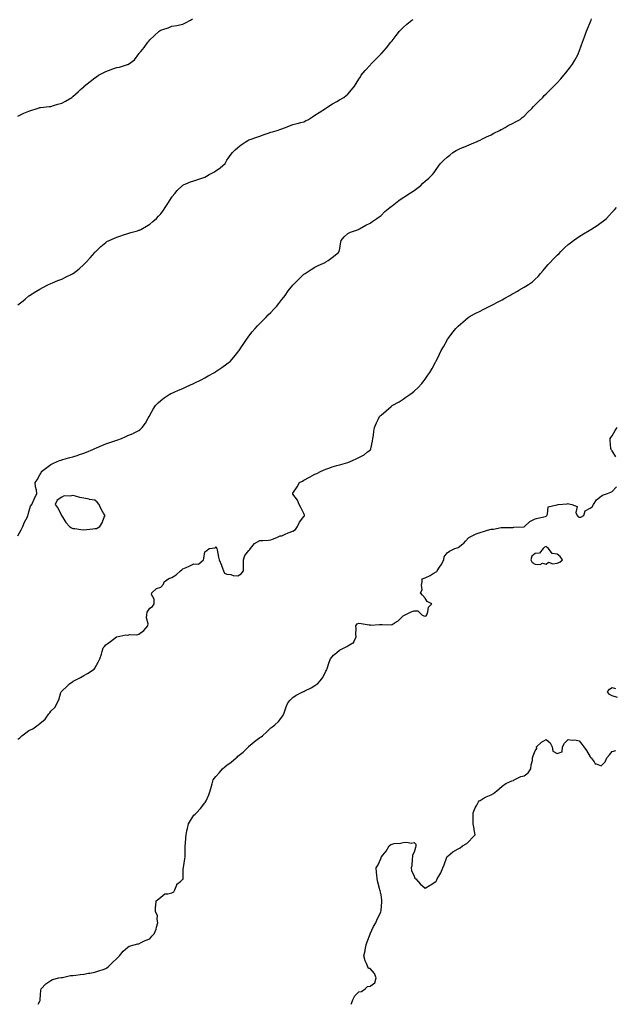
# Model space of a CAD drawing. Units: inches. Extents: x 1021283 to 1023923, y 7353338 to 7355978.
# Drawn here: x 1022180 to 1022721, y 7353338 to 7354232 of the extents above; entities that cross this region are included whole.
import ezdxf

# ---------------------------------------------------------------- set-up
doc = ezdxf.new("R2010")
doc.units = ezdxf.units.IN
doc.header["$MEASUREMENT"] = 0
doc.layers.add('Contour_10217353', color=7, linetype='Continuous', true_color=0x044829)

msp = doc.modelspace()

# ---------------------------------------------------------------- linework, layer by layer
at = {"layer": 'Contour_10217353'}
for points in [[(1022178.05, 7353763.59, 3245), (1022180.98, 7353769, 3245), (1022182.6, 7353771.92, 3245), (1022184.07, 7353775.9, 3245), (1022186.49, 7353780.36, 3245), (1022187.23, 7353781.92, 3245), (1022187.35, 7353782.63, 3245), (1022188.05, 7353785.48, 3245), (1022189.59, 7353790.38, 3245), (1022190.73, 7353791.92, 3245), (1022192.87, 7353796.75, 3245), (1022192.99, 7353796.99, 3245), (1022195.3, 7353801.92, 3245), (1022194.96, 7353805.01, 3245), (1022194.22, 7353808.09, 3245), (1022193.95, 7353811.92, 3245), (1022195.59, 7353814.39, 3245), (1022198.05, 7353818.99, 3245), (1022199.2, 7353820.77, 3245), (1022199.59, 7353821.92, 3245), (1022204.38, 7353825.59, 3245), (1022208.05, 7353828.24, 3245), (1022210.53, 7353829.44, 3245), (1022216, 7353831.92, 3245), (1022217.54, 7353832.43, 3245), (1022218.05, 7353832.58, 3245), (1022218.99, 7353832.85, 3245), (1022225.35, 7353834.62, 3245), (1022228.05, 7353835.43, 3245), (1022232.99, 7353836.97, 3245), (1022233.17, 7353837.04, 3245), (1022238.05, 7353838.68, 3245), (1022240.41, 7353839.55, 3245), (1022246.1, 7353841.92, 3245), (1022247.42, 7353842.54, 3245), (1022248.05, 7353842.82, 3245), (1022249.63, 7353843.51, 3245), (1022254.38, 7353845.58, 3245), (1022258.05, 7353847.21, 3245), (1022261.57, 7353848.39, 3245), (1022266.08, 7353849.94, 3245), (1022268.05, 7353850.61, 3245), (1022269.07, 7353850.9, 3245), (1022272.27, 7353851.92, 3245), (1022276.23, 7353853.73, 3245), (1022278.05, 7353854.67, 3245), (1022282.82, 7353856.69, 3245), (1022283.17, 7353856.81, 3245), (1022288.05, 7353859.39, 3245), (1022289.51, 7353860.46, 3245), (1022291.14, 7353861.92, 3245), (1022293.97, 7353866.01, 3245), (1022296.62, 7353870.49, 3245), (1022297.5, 7353871.92, 3245), (1022297.68, 7353872.3, 3245), (1022298.05, 7353873.13, 3245), (1022301.19, 7353878.77, 3245), (1022303.21, 7353881.92, 3245), (1022305.65, 7353884.33, 3245), (1022308.05, 7353886.58, 3245), (1022311.14, 7353888.83, 3245), (1022315.69, 7353891.92, 3245), (1022317.23, 7353892.74, 3245), (1022318.05, 7353893.12, 3245), (1022320.12, 7353893.99, 3245), (1022324.18, 7353895.79, 3245), (1022328.05, 7353897.28, 3245), (1022331.1, 7353898.88, 3245), (1022337.74, 7353901.92, 3245), (1022337.95, 7353902.02, 3245), (1022338.05, 7353902.06, 3245), (1022338.34, 7353902.21, 3245), (1022344.57, 7353905.39, 3245), (1022348.05, 7353907.07, 3245), (1022351.14, 7353908.84, 3245), (1022356.76, 7353911.92, 3245), (1022357.54, 7353912.44, 3245), (1022358.05, 7353912.76, 3245), (1022360.75, 7353914.61, 3245), (1022363.48, 7353916.5, 3245), (1022368.05, 7353919.68, 3245), (1022369.32, 7353920.65, 3245), (1022370.9, 7353921.92, 3245), (1022374.22, 7353925.75, 3245), (1022378.05, 7353930.41, 3245), (1022378.67, 7353931.3, 3245), (1022379.1, 7353931.92, 3245), (1022381.33, 7353935.21, 3245), (1022382.72, 7353937.25, 3245), (1022385.92, 7353941.92, 3245), (1022386.78, 7353943.19, 3245), (1022388.05, 7353944.81, 3245), (1022391.1, 7353948.88, 3245), (1022393.6, 7353951.92, 3245), (1022395.69, 7353954.28, 3245), (1022398.05, 7353956.44, 3245), (1022400.71, 7353959.27, 3245), (1022403.5, 7353961.92, 3245), (1022405.67, 7353964.31, 3245), (1022408.05, 7353966.55, 3245), (1022410.61, 7353969.36, 3245), (1022413.03, 7353971.92, 3245), (1022415.22, 7353974.75, 3245), (1022418.05, 7353978.21, 3245), (1022419.63, 7353980.35, 3245), (1022420.9, 7353981.92, 3245), (1022423.83, 7353986.14, 3245), (1022428.05, 7353991.37, 3245), (1022428.3, 7353991.67, 3245), (1022428.54, 7353991.92, 3245), (1022433.25, 7353996.72, 3245), (1022438.05, 7354001.15, 3245), (1022438.48, 7354001.49, 3245), (1022439.09, 7354001.92, 3245), (1022444.48, 7354005.5, 3245), (1022448.05, 7354007.59, 3245), (1022450.92, 7354009.04, 3245), (1022457.19, 7354011.92, 3245), (1022457.74, 7354012.24, 3245), (1022458.05, 7354012.44, 3245), (1022459.91, 7354013.77, 3245), (1022463.56, 7354016.4, 3245), (1022468.05, 7354019.63, 3245), (1022469.16, 7354020.81, 3245), (1022470.18, 7354021.92, 3245), (1022470.61, 7354024.48, 3245), (1022471.27, 7354028.7, 3245), (1022471.74, 7354031.92, 3245), (1022474.63, 7354035.34, 3245), (1022478.05, 7354038.29, 3245), (1022480.41, 7354039.56, 3245), (1022487.54, 7354041.92, 3245), (1022487.89, 7354042.07, 3245), (1022488.05, 7354042.12, 3245), (1022488.5, 7354042.37, 3245), (1022494.2, 7354045.76, 3245), (1022498.05, 7354047.58, 3245), (1022500.59, 7354049.38, 3245), (1022504.34, 7354051.92, 3245), (1022506.49, 7354053.49, 3245), (1022508.05, 7354054.65, 3245), (1022511.66, 7354058.3, 3245), (1022515.98, 7354061.92, 3245), (1022517.15, 7354062.83, 3245), (1022518.05, 7354063.36, 3245), (1022522.85, 7354067.11, 3245), (1022524.18, 7354068.06, 3245), (1022528.05, 7354070.83, 3245), (1022528.67, 7354071.29, 3245), (1022529.65, 7354071.92, 3245), (1022534.77, 7354075.21, 3245), (1022538.05, 7354077.23, 3245), (1022540.73, 7354079.25, 3245), (1022544.09, 7354081.92, 3245), (1022546.12, 7354083.86, 3245), (1022548.05, 7354085.69, 3245), (1022551.35, 7354088.62, 3245), (1022554.71, 7354091.92, 3245), (1022556.23, 7354093.74, 3245), (1022558.05, 7354096.31, 3245), (1022560.43, 7354099.53, 3245), (1022562.19, 7354101.92, 3245), (1022565.2, 7354104.78, 3245), (1022568.05, 7354107.51, 3245), (1022570.47, 7354109.49, 3245), (1022573.38, 7354111.92, 3245), (1022576.31, 7354113.65, 3245), (1022578.05, 7354114.67, 3245), (1022582.74, 7354116.61, 3245), (1022583.19, 7354116.79, 3245), (1022588.05, 7354118.86, 3245), (1022590.18, 7354119.79, 3245), (1022595.51, 7354121.92, 3245), (1022597.23, 7354122.73, 3245), (1022598.05, 7354123.08, 3245), (1022600.3, 7354124.17, 3245), (1022603.97, 7354126.01, 3245), (1022608.05, 7354127.85, 3245), (1022610.65, 7354129.32, 3245), (1022615.71, 7354131.92, 3245), (1022617.21, 7354132.76, 3245), (1022618.05, 7354133.14, 3245), (1022620.76, 7354134.63, 3245), (1022623.67, 7354136.3, 3245), (1022628.05, 7354138.48, 3245), (1022630.28, 7354139.69, 3245), (1022634.5, 7354141.92, 3245), (1022636.39, 7354143.57, 3245), (1022638.05, 7354144.92, 3245), (1022641.51, 7354148.46, 3245), (1022645.06, 7354151.92, 3245), (1022646.49, 7354153.48, 3245), (1022648.05, 7354155.07, 3245), (1022651.47, 7354158.49, 3245), (1022654.96, 7354161.92, 3245), (1022656.43, 7354163.53, 3245), (1022658.05, 7354165.13, 3245), (1022661.45, 7354168.52, 3245), (1022664.98, 7354171.92, 3245), (1022666.45, 7354173.52, 3245), (1022668.05, 7354175.22, 3245), (1022671.27, 7354178.7, 3245), (1022674.24, 7354181.92, 3245), (1022675.92, 7354184.05, 3245), (1022678.05, 7354186.79, 3245), (1022680.3, 7354189.67, 3245), (1022682, 7354191.92, 3245), (1022684.2, 7354195.77, 3245), (1022686.72, 7354200.59, 3245), (1022687.42, 7354201.92, 3245), (1022687.6, 7354202.36, 3245), (1022688.05, 7354203.6, 3245), (1022690.32, 7354209.65, 3245), (1022691.1, 7354211.92, 3245), (1022692.87, 7354216.74, 3245), (1022692.97, 7354217, 3245), (1022694.65, 7354221.92, 3245), (1022695.75, 7354224.22, 3245), (1022698.05, 7354229.92, 3245), (1022698.64, 7354231.33, 3245), (1022698.83, 7354231.92, 3245), (1022699.38, 7354233.26, 3245)], [(1022178.05, 7354144.94, 3247), (1022182.85, 7354147.11, 3247), (1022183.58, 7354147.44, 3247), (1022188.05, 7354149.48, 3247), (1022189.87, 7354150.1, 3247), (1022195.8, 7354151.92, 3247), (1022197.52, 7354152.44, 3247), (1022198.05, 7354152.6, 3247), (1022198.79, 7354152.67, 3247), (1022206.45, 7354153.52, 3247), (1022208.05, 7354153.69, 3247), (1022210.57, 7354154.44, 3247), (1022214.36, 7354155.61, 3247), (1022218.05, 7354156.68, 3247), (1022221.41, 7354158.56, 3247), (1022227.25, 7354161.92, 3247), (1022227.68, 7354162.28, 3247), (1022228.05, 7354162.57, 3247), (1022232.91, 7354167.06, 3247), (1022235.04, 7354168.92, 3247), (1022238.05, 7354171.53, 3247), (1022238.26, 7354171.71, 3247), (1022238.48, 7354171.92, 3247), (1022243.71, 7354176.26, 3247), (1022248.05, 7354179.64, 3247), (1022249.42, 7354180.55, 3247), (1022251.43, 7354181.92, 3247), (1022255.65, 7354184.32, 3247), (1022258.05, 7354185.54, 3247), (1022262.82, 7354187.16, 3247), (1022263.56, 7354187.42, 3247), (1022268.05, 7354188.97, 3247), (1022270.51, 7354189.46, 3247), (1022277.8, 7354191.67, 3247), (1022278.05, 7354191.72, 3247), (1022278.21, 7354191.76, 3247), (1022278.58, 7354191.92, 3247), (1022283.97, 7354196, 3247), (1022288.05, 7354201.49, 3247), (1022288.23, 7354201.74, 3247), (1022288.36, 7354201.92, 3247), (1022289.71, 7354203.59, 3247), (1022292.74, 7354207.24, 3247), (1022296.29, 7354211.92, 3247), (1022297.09, 7354212.87, 3247), (1022298.05, 7354214.09, 3247), (1022302.07, 7354217.9, 3247), (1022306.39, 7354221.92, 3247), (1022307.41, 7354222.56, 3247), (1022308.05, 7354223, 3247), (1022309.69, 7354223.56, 3247), (1022314.79, 7354225.17, 3247), (1022318.05, 7354226.43, 3247), (1022322.66, 7354227.31, 3247), (1022323.69, 7354227.56, 3247), (1022328.05, 7354228.47, 3247), (1022330.47, 7354229.5, 3247), (1022335.1, 7354231.92, 3247), (1022336.84, 7354233.12, 3247)], [(1022178.05, 7353973.28, 3246), (1022182.93, 7353977.03, 3246), (1022184.71, 7353978.59, 3246), (1022188.05, 7353981.47, 3246), (1022188.32, 7353981.65, 3246), (1022188.67, 7353981.92, 3246), (1022194.51, 7353985.45, 3246), (1022198.05, 7353987.8, 3246), (1022200.73, 7353989.24, 3246), (1022205.98, 7353991.92, 3246), (1022207.41, 7353992.56, 3246), (1022208.05, 7353992.85, 3246), (1022209.57, 7353993.45, 3246), (1022214.57, 7353995.4, 3246), (1022218.05, 7353996.79, 3246), (1022221.53, 7353998.45, 3246), (1022227.78, 7354001.65, 3246), (1022228.05, 7354001.79, 3246), (1022228.25, 7354001.92, 3246), (1022233.69, 7354006.27, 3246), (1022238.05, 7354010.1, 3246), (1022238.93, 7354011.04, 3246), (1022239.75, 7354011.92, 3246), (1022243.69, 7354016.27, 3246), (1022248.05, 7354021.02, 3246), (1022248.48, 7354021.49, 3246), (1022248.91, 7354021.92, 3246), (1022253.58, 7354026.39, 3246), (1022258.05, 7354030.16, 3246), (1022259.1, 7354030.87, 3246), (1022261.17, 7354031.92, 3246), (1022265.86, 7354034.11, 3246), (1022268.05, 7354034.99, 3246), (1022272.54, 7354036.41, 3246), (1022273.3, 7354036.66, 3246), (1022278.05, 7354038.08, 3246), (1022280.9, 7354039.08, 3246), (1022286.92, 7354040.78, 3246), (1022288.05, 7354041.13, 3246), (1022288.58, 7354041.39, 3246), (1022289.71, 7354041.92, 3246), (1022295.04, 7354044.93, 3246), (1022298.05, 7354046.65, 3246), (1022300.86, 7354049.1, 3246), (1022304.1, 7354051.92, 3246), (1022306.02, 7354053.96, 3246), (1022308.05, 7354056.16, 3246), (1022310.47, 7354059.51, 3246), (1022312.07, 7354061.92, 3246), (1022314.51, 7354065.46, 3246), (1022318.05, 7354071.26, 3246), (1022318.3, 7354071.66, 3246), (1022318.46, 7354071.92, 3246), (1022320.67, 7354074.53, 3246), (1022322.84, 7354077.14, 3246), (1022327.56, 7354081.92, 3246), (1022327.85, 7354082.11, 3246), (1022328.05, 7354082.21, 3246), (1022328.52, 7354082.39, 3246), (1022334.92, 7354085.05, 3246), (1022338.05, 7354086.19, 3246), (1022342.42, 7354087.54, 3246), (1022344.42, 7354088.29, 3246), (1022348.05, 7354089.53, 3246), (1022349.63, 7354090.33, 3246), (1022352.05, 7354091.92, 3246), (1022356.02, 7354093.95, 3246), (1022358.05, 7354095.18, 3246), (1022361.98, 7354098, 3246), (1022366.47, 7354101.92, 3246), (1022367.03, 7354102.93, 3246), (1022368.05, 7354104.7, 3246), (1022370.98, 7354109, 3246), (1022373.23, 7354111.92, 3246), (1022375.65, 7354114.32, 3246), (1022378.05, 7354116.48, 3246), (1022381.14, 7354118.83, 3246), (1022385.55, 7354121.92, 3246), (1022387.11, 7354122.86, 3246), (1022388.05, 7354123.3, 3246), (1022390.08, 7354123.96, 3246), (1022394.46, 7354125.52, 3246), (1022398.05, 7354126.57, 3246), (1022401.92, 7354128.05, 3246), (1022405.51, 7354129.38, 3246), (1022408.05, 7354130.34, 3246), (1022409.32, 7354130.65, 3246), (1022413.77, 7354131.92, 3246), (1022417.07, 7354132.9, 3246), (1022418.05, 7354133.26, 3246), (1022420.24, 7354134.11, 3246), (1022424.36, 7354135.6, 3246), (1022428.05, 7354137.17, 3246), (1022431.88, 7354138.1, 3246), (1022435.22, 7354139.09, 3246), (1022438.05, 7354139.82, 3246), (1022439.46, 7354140.51, 3246), (1022442.11, 7354141.92, 3246), (1022445.76, 7354144.21, 3246), (1022448.05, 7354145.72, 3246), (1022451.74, 7354148.22, 3246), (1022457.48, 7354151.92, 3246), (1022457.85, 7354152.13, 3246), (1022458.05, 7354152.23, 3246), (1022458.83, 7354152.7, 3246), (1022464.05, 7354155.92, 3246), (1022468.05, 7354158.19, 3246), (1022470.43, 7354159.54, 3246), (1022474.42, 7354161.92, 3246), (1022476.51, 7354163.45, 3246), (1022478.05, 7354164.76, 3246), (1022481.37, 7354168.6, 3246), (1022483.85, 7354171.92, 3246), (1022485.47, 7354174.51, 3246), (1022488.05, 7354178.57, 3246), (1022489.3, 7354180.67, 3246), (1022490.12, 7354181.92, 3246), (1022493.6, 7354186.38, 3246), (1022498.05, 7354191.2, 3246), (1022498.42, 7354191.55, 3246), (1022498.87, 7354191.92, 3246), (1022503.32, 7354196.64, 3246), (1022508.05, 7354201.36, 3246), (1022508.34, 7354201.62, 3246), (1022508.69, 7354201.92, 3246), (1022513.05, 7354206.92, 3246), (1022517.05, 7354211.92, 3246), (1022517.46, 7354212.5, 3246), (1022518.05, 7354213.33, 3246), (1022521.86, 7354218.11, 3246), (1022524.71, 7354221.92, 3246), (1022526.33, 7354223.63, 3246), (1022528.05, 7354225.34, 3246), (1022531.57, 7354228.39, 3246), (1022536.02, 7354231.92, 3246), (1022537.27, 7354232.7, 3246)], [(1022178.05, 7353578.76, 3244), (1022179.85, 7353580.12, 3244), (1022181.66, 7353581.92, 3244), (1022185.47, 7353584.5, 3244), (1022188.05, 7353586.73, 3244), (1022191.74, 7353588.24, 3244), (1022196.62, 7353591.92, 3244), (1022197.5, 7353592.48, 3244), (1022198.05, 7353593.04, 3244), (1022202.95, 7353597.02, 3244), (1022206.16, 7353601.92, 3244), (1022207.07, 7353602.89, 3244), (1022208.05, 7353604.34, 3244), (1022211.98, 7353607.98, 3244), (1022213.95, 7353611.92, 3244), (1022215.35, 7353614.62, 3244), (1022217.31, 7353621.17, 3244), (1022217.58, 7353621.92, 3244), (1022217.78, 7353622.19, 3244), (1022218.05, 7353622.58, 3244), (1022222.82, 7353627.14, 3244), (1022225.14, 7353629, 3244), (1022228.05, 7353631.39, 3244), (1022228.38, 7353631.6, 3244), (1022228.89, 7353631.92, 3244), (1022234.96, 7353635, 3244), (1022238.05, 7353636.76, 3244), (1022241.51, 7353638.47, 3244), (1022246.6, 7353641.92, 3244), (1022247.42, 7353642.54, 3244), (1022248.05, 7353643.29, 3244), (1022251.02, 7353648.95, 3244), (1022252.48, 7353651.92, 3244), (1022253.99, 7353655.98, 3244), (1022254.69, 7353658.57, 3244), (1022255.76, 7353661.92, 3244), (1022256.92, 7353663.06, 3244), (1022258.05, 7353664.57, 3244), (1022262.35, 7353667.62, 3244), (1022267.84, 7353671.71, 3244), (1022268.05, 7353671.86, 3244), (1022268.09, 7353671.88, 3244), (1022268.19, 7353671.92, 3244), (1022276.29, 7353673.68, 3244), (1022278.05, 7353673.49, 3244), (1022279.94, 7353673.82, 3244), (1022286.21, 7353673.76, 3244), (1022288.05, 7353674.26, 3244), (1022292.44, 7353677.54, 3244), (1022296.21, 7353681.92, 3244), (1022296.47, 7353683.5, 3244), (1022295.1, 7353688.96, 3244), (1022295.34, 7353691.92, 3244), (1022295.61, 7353694.35, 3244), (1022298.05, 7353697.78, 3244), (1022300.47, 7353699.5, 3244), (1022301.9, 7353701.92, 3244), (1022302.03, 7353705.9, 3244), (1022299.59, 7353710.38, 3244), (1022299.83, 7353711.92, 3244), (1022304.09, 7353715.88, 3244), (1022308.05, 7353716.81, 3244), (1022310.3, 7353719.68, 3244), (1022310.96, 7353721.92, 3244), (1022315.3, 7353724.67, 3244), (1022318.05, 7353725.67, 3244), (1022321.96, 7353728.01, 3244), (1022325.94, 7353731.92, 3244), (1022327.17, 7353732.8, 3244), (1022328.05, 7353733.55, 3244), (1022331.04, 7353734.9, 3244), (1022333.79, 7353736.17, 3244), (1022338.05, 7353738.09, 3244), (1022342.19, 7353737.78, 3244), (1022346.76, 7353741.92, 3244), (1022347.07, 7353742.9, 3244), (1022348.05, 7353749.11, 3244), (1022349.69, 7353750.28, 3244), (1022351.8, 7353751.92, 3244), (1022357.44, 7353752.53, 3244), (1022358.05, 7353753.84, 3244), (1022358.52, 7353752.38, 3244), (1022358.91, 7353751.92, 3244), (1022359.14, 7353750.82, 3244), (1022360.37, 7353744.24, 3244), (1022360.98, 7353741.92, 3244), (1022363.19, 7353737.05, 3244), (1022363.25, 7353736.72, 3244), (1022364.85, 7353731.92, 3244), (1022365.94, 7353729.81, 3244), (1022368.05, 7353728.89, 3244), (1022371.55, 7353728.42, 3244), (1022373.64, 7353727.51, 3244), (1022378.05, 7353727.23, 3244), (1022381.04, 7353728.94, 3244), (1022383.13, 7353731.92, 3244), (1022383.11, 7353736.86, 3244), (1022383.11, 7353736.98, 3244), (1022383.07, 7353741.92, 3244), (1022384.2, 7353745.77, 3244), (1022388.05, 7353750.14, 3244), (1022388.83, 7353751.14, 3244), (1022389.38, 7353751.92, 3244), (1022393.26, 7353756.71, 3244), (1022398.05, 7353759.22, 3244), (1022400.61, 7353759.37, 3244), (1022405.92, 7353759.79, 3244), (1022408.05, 7353759.91, 3244), (1022409.5, 7353760.47, 3244), (1022413.3, 7353761.92, 3244), (1022416.39, 7353763.58, 3244), (1022418.05, 7353763.65, 3244), (1022421.12, 7353764.98, 3244), (1022423.73, 7353766.23, 3244), (1022428.05, 7353767.84, 3244), (1022430.51, 7353769.47, 3244), (1022432.25, 7353771.92, 3244), (1022434.01, 7353775.96, 3244), (1022438.05, 7353781.1, 3244), (1022438.48, 7353781.49, 3244), (1022438.66, 7353781.92, 3244), (1022438.62, 7353782.49, 3244), (1022438.05, 7353783.8, 3244), (1022435.35, 7353789.22, 3244), (1022433.58, 7353791.92, 3244), (1022432.17, 7353796.05, 3244), (1022428.05, 7353801.58, 3244), (1022427.85, 7353801.73, 3244), (1022427.52, 7353801.92, 3244), (1022427.8, 7353802.17, 3244), (1022428.05, 7353802.46, 3244), (1022431.78, 7353808.18, 3244), (1022434.09, 7353811.92, 3244), (1022436.6, 7353813.37, 3244), (1022438.05, 7353814.28, 3244), (1022442.99, 7353816.87, 3244), (1022443.07, 7353816.9, 3244), (1022448.05, 7353819.64, 3244), (1022449.63, 7353820.34, 3244), (1022452.97, 7353821.92, 3244), (1022456.43, 7353823.55, 3244), (1022458.05, 7353824.21, 3244), (1022461.47, 7353825.35, 3244), (1022463.79, 7353826.17, 3244), (1022468.05, 7353827.48, 3244), (1022471.47, 7353828.5, 3244), (1022475.8, 7353829.68, 3244), (1022478.05, 7353830.32, 3244), (1022482.19, 7353831.92, 3244), (1022486.23, 7353833.73, 3244), (1022488.05, 7353834.73, 3244), (1022492.7, 7353837.28, 3244), (1022495.92, 7353839.8, 3244), (1022498.05, 7353841.37, 3244), (1022498.34, 7353841.62, 3244), (1022498.66, 7353841.92, 3244), (1022498.79, 7353842.66, 3244), (1022500.37, 7353849.6, 3244), (1022500.73, 7353851.92, 3244), (1022501.17, 7353855.05, 3244), (1022501.66, 7353858.31, 3244), (1022502.13, 7353861.92, 3244), (1022503.89, 7353866.08, 3244), (1022505.51, 7353869.38, 3244), (1022506.72, 7353871.92, 3244), (1022507.37, 7353872.61, 3244), (1022508.05, 7353873.32, 3244), (1022512.82, 7353877.15, 3244), (1022517.21, 7353881.09, 3244), (1022518.05, 7353881.83, 3244), (1022518.11, 7353881.86, 3244), (1022518.19, 7353881.92, 3244), (1022524.55, 7353885.43, 3244), (1022528.05, 7353887.71, 3244), (1022530.57, 7353889.4, 3244), (1022534.12, 7353891.92, 3244), (1022536.39, 7353893.58, 3244), (1022538.05, 7353894.98, 3244), (1022541.7, 7353898.28, 3244), (1022545.06, 7353901.92, 3244), (1022546.39, 7353903.59, 3244), (1022548.05, 7353905.95, 3244), (1022550.53, 7353909.43, 3244), (1022552.31, 7353911.92, 3244), (1022554.42, 7353915.55, 3244), (1022557.48, 7353921.35, 3244), (1022557.8, 7353921.92, 3244), (1022557.89, 7353922.08, 3244), (1022558.05, 7353922.39, 3244), (1022561.27, 7353928.7, 3244), (1022562.7, 7353931.92, 3244), (1022564.67, 7353935.29, 3244), (1022568.05, 7353941.44, 3244), (1022568.23, 7353941.75, 3244), (1022568.3, 7353941.92, 3244), (1022569.05, 7353942.92, 3244), (1022572.46, 7353947.51, 3244), (1022575.98, 7353951.92, 3244), (1022577, 7353952.97, 3244), (1022578.05, 7353953.92, 3244), (1022582.29, 7353957.68, 3244), (1022587.37, 7353961.92, 3244), (1022587.74, 7353962.23, 3244), (1022588.05, 7353962.44, 3244), (1022589.16, 7353963.03, 3244), (1022594.16, 7353965.81, 3244), (1022598.05, 7353967.73, 3244), (1022600.86, 7353969.11, 3244), (1022606.41, 7353971.92, 3244), (1022607.42, 7353972.55, 3244), (1022608.05, 7353972.86, 3244), (1022609.94, 7353973.81, 3244), (1022614.03, 7353975.94, 3244), (1022618.05, 7353977.83, 3244), (1022620.57, 7353979.39, 3244), (1022625.02, 7353981.92, 3244), (1022626.9, 7353983.07, 3244), (1022628.05, 7353983.72, 3244), (1022632.07, 7353985.93, 3244), (1022633.34, 7353986.62, 3244), (1022638.05, 7353989.38, 3244), (1022639.67, 7353990.3, 3244), (1022642.13, 7353991.92, 3244), (1022645.57, 7353994.4, 3244), (1022648.05, 7353996.7, 3244), (1022650.69, 7353999.29, 3244), (1022653.05, 7354001.92, 3244), (1022655.41, 7354004.55, 3244), (1022658.05, 7354007.8, 3244), (1022659.96, 7354010.01, 3244), (1022661.62, 7354011.92, 3244), (1022664.75, 7354015.22, 3244), (1022668.05, 7354018.43, 3244), (1022669.77, 7354020.2, 3244), (1022671.47, 7354021.92, 3244), (1022674.77, 7354025.2, 3244), (1022678.05, 7354028.16, 3244), (1022680.16, 7354029.8, 3244), (1022682.97, 7354031.92, 3244), (1022685.92, 7354034.06, 3244), (1022688.05, 7354035.62, 3244), (1022691.94, 7354038.03, 3244), (1022697.09, 7354040.97, 3244), (1022698.05, 7354041.53, 3244), (1022698.3, 7354041.66, 3244), (1022698.77, 7354041.92, 3244), (1022704.46, 7354045.51, 3244), (1022708.05, 7354048.08, 3244), (1022710.2, 7354049.77, 3244), (1022712.76, 7354051.92, 3244), (1022715.41, 7354054.57, 3244), (1022718.05, 7354057.48, 3244), (1022720.14, 7354059.84, 3244), (1022722.07, 7354061.92, 3244)], [(1022721.51, 7353835.38, 3243), (1022718.05, 7353840.78, 3243), (1022717.52, 7353841.4, 3243), (1022717.11, 7353841.92, 3243), (1022716.98, 7353842.99, 3243), (1022716.39, 7353850.27, 3243), (1022716.17, 7353851.92, 3243), (1022716.96, 7353853.01, 3243), (1022718.05, 7353854.55, 3243), (1022720.8, 7353859.16, 3243), (1022722.5, 7353861.92, 3243)], [(1022196.56, 7353338, 3243), (1022198.05, 7353340.73, 3243), (1022198.36, 7353341.6, 3243), (1022198.48, 7353341.92, 3243), (1022198.52, 7353342.39, 3243), (1022199.09, 7353350.89, 3243), (1022199.2, 7353351.92, 3243), (1022203.46, 7353356.5, 3243), (1022208.05, 7353359.7, 3243), (1022209.5, 7353360.47, 3243), (1022215.26, 7353361.92, 3243), (1022217.58, 7353362.4, 3243), (1022218.05, 7353362.43, 3243), (1022218.64, 7353362.5, 3243), (1022225.96, 7353364.02, 3243), (1022228.05, 7353364.23, 3243), (1022230.67, 7353364.53, 3243), (1022234.79, 7353365.17, 3243), (1022238.05, 7353365.49, 3243), (1022242.31, 7353366.18, 3243), (1022243.6, 7353366.37, 3243), (1022248.05, 7353367.07, 3243), (1022251.66, 7353368.31, 3243), (1022255.75, 7353369.62, 3243), (1022258.05, 7353370.38, 3243), (1022258.95, 7353371.02, 3243), (1022260.1, 7353371.92, 3243), (1022264.09, 7353375.89, 3243), (1022268.05, 7353379.51, 3243), (1022269.24, 7353380.72, 3243), (1022270.45, 7353381.92, 3243), (1022273.75, 7353386.21, 3243), (1022278.05, 7353390.06, 3243), (1022279.26, 7353390.72, 3243), (1022283.79, 7353391.92, 3243), (1022287.09, 7353392.89, 3243), (1022288.05, 7353393.03, 3243), (1022290.14, 7353394.01, 3243), (1022293.87, 7353396.1, 3243), (1022298.05, 7353397.48, 3243), (1022299.96, 7353400, 3243), (1022301.82, 7353401.92, 3243), (1022303.69, 7353406.27, 3243), (1022304.07, 7353407.94, 3243), (1022305.35, 7353411.92, 3243), (1022304.55, 7353415.41, 3243), (1022304.85, 7353418.71, 3243), (1022303.07, 7353421.92, 3243), (1022303.3, 7353426.68, 3243), (1022303.52, 7353427.38, 3243), (1022303.85, 7353431.92, 3243), (1022306.08, 7353433.9, 3243), (1022308.05, 7353435.39, 3243), (1022311.51, 7353438.46, 3243), (1022314.4, 7353438.26, 3243), (1022318.05, 7353439.33, 3243), (1022319.71, 7353440.25, 3243), (1022320.82, 7353441.92, 3243), (1022322.64, 7353446.51, 3243), (1022322.7, 7353447.27, 3243), (1022325.82, 7353449.7, 3243), (1022328.05, 7353451.65, 3243), (1022328.19, 7353451.78, 3243), (1022328.28, 7353451.92, 3243), (1022328.3, 7353452.17, 3243), (1022328.44, 7353461.52, 3243), (1022328.46, 7353461.92, 3243), (1022328.56, 7353462.43, 3243), (1022329.81, 7353470.16, 3243), (1022330.12, 7353471.92, 3243), (1022330.14, 7353474.01, 3243), (1022330.04, 7353479.92, 3243), (1022330.06, 7353481.92, 3243), (1022330.32, 7353484.18, 3243), (1022330.67, 7353489.31, 3243), (1022330.96, 7353491.92, 3243), (1022331.78, 7353495.66, 3243), (1022332.13, 7353497.84, 3243), (1022333.21, 7353501.92, 3243), (1022334.89, 7353505.08, 3243), (1022338.05, 7353509.69, 3243), (1022339.16, 7353510.81, 3243), (1022340.3, 7353511.92, 3243), (1022343.97, 7353516, 3243), (1022348.05, 7353521.07, 3243), (1022348.46, 7353521.51, 3243), (1022348.67, 7353521.92, 3243), (1022349.1, 7353522.97, 3243), (1022351.57, 7353528.4, 3243), (1022352.72, 7353531.92, 3243), (1022353.93, 7353536.05, 3243), (1022354.51, 7353538.38, 3243), (1022355.49, 7353541.92, 3243), (1022356.64, 7353543.33, 3243), (1022358.05, 7353544.98, 3243), (1022361.41, 7353548.57, 3243), (1022364.01, 7353551.92, 3243), (1022366.23, 7353553.74, 3243), (1022368.05, 7353555.35, 3243), (1022371.98, 7353558, 3243), (1022376.49, 7353561.92, 3243), (1022377.31, 7353562.66, 3243), (1022378.05, 7353563.41, 3243), (1022382.85, 7353567.11, 3243), (1022387.66, 7353571.92, 3243), (1022387.84, 7353572.13, 3243), (1022388.05, 7353572.36, 3243), (1022390.65, 7353574.52, 3243), (1022393.26, 7353576.71, 3243), (1022398.05, 7353580.3, 3243), (1022399.05, 7353580.93, 3243), (1022400.37, 7353581.92, 3243), (1022404.46, 7353585.51, 3243), (1022408.05, 7353589.09, 3243), (1022409.67, 7353590.29, 3243), (1022411.55, 7353591.92, 3243), (1022414.92, 7353595.04, 3243), (1022418.05, 7353598.77, 3243), (1022419.2, 7353600.77, 3243), (1022419.71, 7353601.92, 3243), (1022420.71, 7353604.58, 3243), (1022421.88, 7353608.1, 3243), (1022423.52, 7353611.92, 3243), (1022425.53, 7353614.44, 3243), (1022428.05, 7353616.85, 3243), (1022431.02, 7353618.94, 3243), (1022437.05, 7353621.92, 3243), (1022437.78, 7353622.19, 3243), (1022438.05, 7353622.27, 3243), (1022438.79, 7353622.67, 3243), (1022444.5, 7353625.48, 3243), (1022448.05, 7353627.7, 3243), (1022450.63, 7353629.34, 3243), (1022452.8, 7353631.92, 3243), (1022455.14, 7353634.84, 3243), (1022458.05, 7353640.62, 3243), (1022458.52, 7353641.46, 3243), (1022458.69, 7353641.92, 3243), (1022459.05, 7353642.92, 3243), (1022461.06, 7353648.91, 3243), (1022462.15, 7353651.92, 3243), (1022464.87, 7353655.1, 3243), (1022468.05, 7353657.68, 3243), (1022470.39, 7353659.58, 3243), (1022474.53, 7353661.92, 3243), (1022477.01, 7353662.96, 3243), (1022478.05, 7353663.71, 3243), (1022482.44, 7353666.31, 3243), (1022483.48, 7353666.49, 3243), (1022483.46, 7353667.32, 3243), (1022485.49, 7353671.92, 3243), (1022485.32, 7353674.66, 3243), (1022485.34, 7353679.21, 3243), (1022485.12, 7353681.92, 3243), (1022486.47, 7353683.5, 3243), (1022488.05, 7353684.13, 3243), (1022490.08, 7353683.95, 3243), (1022497.19, 7353682.79, 3243), (1022498.05, 7353682.7, 3243), (1022498.58, 7353682.45, 3243), (1022506.82, 7353683.14, 3243), (1022508.05, 7353682.88, 3243), (1022509.22, 7353683.09, 3243), (1022517.29, 7353682.67, 3243), (1022518.05, 7353682.91, 3243), (1022521.02, 7353684.89, 3243), (1022523.56, 7353686.42, 3243), (1022528.05, 7353690.81, 3243), (1022528.85, 7353691.12, 3243), (1022529.85, 7353691.92, 3243), (1022535.57, 7353694.4, 3243), (1022538.05, 7353695.37, 3243), (1022541.43, 7353695.3, 3243), (1022545.28, 7353691.92, 3243), (1022546.96, 7353690.83, 3243), (1022548.05, 7353690.72, 3243), (1022548.99, 7353690.98, 3243), (1022549.55, 7353691.92, 3243), (1022550.53, 7353694.41, 3243), (1022551.14, 7353698.83, 3243), (1022554.16, 7353701.92, 3243), (1022550.08, 7353703.96, 3243), (1022548.05, 7353706.9, 3243), (1022545.69, 7353709.55, 3243), (1022543.89, 7353711.92, 3243), (1022545.34, 7353714.63, 3243), (1022544.77, 7353718.64, 3243), (1022545.45, 7353721.92, 3243), (1022545.57, 7353724.4, 3243), (1022548.05, 7353725.48, 3243), (1022552.56, 7353727.41, 3243), (1022555.43, 7353729.3, 3243), (1022558.05, 7353730.85, 3243), (1022558.66, 7353731.31, 3243), (1022558.99, 7353731.92, 3243), (1022561.27, 7353735.14, 3243), (1022562.82, 7353737.15, 3243), (1022565.02, 7353741.92, 3243), (1022565.43, 7353744.54, 3243), (1022568.05, 7353748.18, 3243), (1022570.39, 7353749.58, 3243), (1022575.24, 7353751.92, 3243), (1022577.23, 7353752.75, 3243), (1022578.05, 7353752.95, 3243), (1022582.35, 7353756.23, 3243), (1022583.17, 7353756.8, 3243), (1022584.77, 7353758.64, 3243), (1022587.72, 7353761.92, 3243), (1022587.91, 7353762.06, 3243), (1022588.05, 7353762.13, 3243), (1022588.44, 7353762.31, 3243), (1022594.57, 7353765.39, 3243), (1022598.05, 7353766.64, 3243), (1022602.21, 7353767.77, 3243), (1022604.81, 7353768.69, 3243), (1022608.05, 7353769.67, 3243), (1022610.2, 7353769.77, 3243), (1022617.27, 7353771.13, 3243), (1022618.05, 7353771.18, 3243), (1022618.85, 7353771.13, 3243), (1022627.37, 7353771.23, 3243), (1022628.05, 7353771.18, 3243), (1022628.62, 7353771.36, 3243), (1022637.89, 7353771.77, 3243), (1022638.05, 7353771.8, 3243), (1022638.17, 7353771.81, 3243), (1022638.26, 7353771.92, 3243), (1022643.32, 7353776.65, 3243), (1022648.05, 7353779.16, 3243), (1022650.45, 7353779.53, 3243), (1022657.37, 7353781.23, 3243), (1022658.05, 7353781.36, 3243), (1022658.36, 7353781.61, 3243), (1022658.69, 7353781.92, 3243), (1022659.32, 7353783.19, 3243), (1022659.96, 7353790.01, 3243), (1022667.89, 7353791.77, 3243), (1022668.05, 7353791.86, 3243), (1022668.11, 7353791.86, 3243), (1022669.03, 7353791.92, 3243), (1022677.17, 7353792.79, 3243), (1022678.05, 7353792.81, 3243), (1022678.83, 7353792.71, 3243), (1022681.43, 7353791.92, 3243), (1022686.23, 7353790.1, 3243), (1022685.18, 7353784.79, 3243), (1022686.14, 7353781.92, 3243), (1022687.07, 7353780.94, 3243), (1022688.05, 7353780.39, 3243), (1022689.48, 7353780.49, 3243), (1022692.23, 7353781.92, 3243), (1022693.62, 7353786.35, 3243), (1022698.05, 7353788.64, 3243), (1022699.91, 7353790.07, 3243), (1022701.16, 7353791.92, 3243), (1022703.83, 7353796.14, 3243), (1022708.05, 7353799.64, 3243), (1022709.32, 7353800.66, 3243), (1022713.73, 7353801.92, 3243), (1022716.76, 7353803.21, 3243), (1022718.05, 7353803.96, 3243), (1022721.9, 7353808.06, 3243)], [(1022722.78, 7353616.65, 3242), (1022718.05, 7353618.27, 3242), (1022715.71, 7353619.58, 3242), (1022713.95, 7353621.92, 3242), (1022715.61, 7353624.37, 3242), (1022718.05, 7353625.8, 3242), (1022721.02, 7353624.89, 3242)], [(1022480.89, 7353338, 3242), (1022481.19, 7353338.78, 3242), (1022482.58, 7353341.92, 3242), (1022484.4, 7353345.57, 3242), (1022488.05, 7353349.3, 3242), (1022490.34, 7353349.64, 3242), (1022493.62, 7353351.92, 3242), (1022495.75, 7353354.22, 3242), (1022498.05, 7353354.52, 3242), (1022502.33, 7353357.64, 3242), (1022503.67, 7353361.92, 3242), (1022502, 7353365.86, 3242), (1022498.05, 7353370.46, 3242), (1022496.8, 7353370.67, 3242), (1022496.02, 7353371.92, 3242), (1022494.77, 7353375.19, 3242), (1022493.62, 7353377.48, 3242), (1022492.52, 7353381.92, 3242), (1022493.52, 7353386.45, 3242), (1022493.64, 7353387.51, 3242), (1022494.46, 7353391.92, 3242), (1022495.34, 7353394.63, 3242), (1022498.05, 7353401.7, 3242), (1022498.13, 7353401.84, 3242), (1022498.17, 7353401.92, 3242), (1022498.28, 7353402.16, 3242), (1022501.33, 7353408.63, 3242), (1022503.44, 7353411.92, 3242), (1022504.67, 7353415.3, 3242), (1022507.76, 7353421.62, 3242), (1022507.87, 7353421.92, 3242), (1022507.89, 7353422.07, 3242), (1022508.05, 7353423.1, 3242), (1022508.89, 7353431.08, 3242), (1022508.91, 7353431.92, 3242), (1022508.81, 7353432.68, 3242), (1022508.05, 7353437.58, 3242), (1022507.27, 7353441.14, 3242), (1022507.13, 7353441.92, 3242), (1022506.82, 7353443.14, 3242), (1022505.12, 7353448.98, 3242), (1022504.5, 7353451.92, 3242), (1022504.26, 7353455.72, 3242), (1022503.87, 7353457.75, 3242), (1022503.64, 7353461.92, 3242), (1022505.35, 7353464.61, 3242), (1022508.05, 7353471.02, 3242), (1022508.34, 7353471.63, 3242), (1022508.38, 7353471.92, 3242), (1022509.59, 7353473.46, 3242), (1022512.72, 7353477.26, 3242), (1022515.34, 7353481.92, 3242), (1022516.92, 7353483.05, 3242), (1022518.05, 7353483.59, 3242), (1022520.12, 7353484, 3242), (1022525.73, 7353484.24, 3242), (1022528.05, 7353484.91, 3242), (1022531.43, 7353485.3, 3242), (1022535.43, 7353484.53, 3242), (1022538.05, 7353485.13, 3242), (1022539.71, 7353483.59, 3242), (1022539.75, 7353481.92, 3242), (1022539.38, 7353480.6, 3242), (1022538.05, 7353476.23, 3242), (1022536.55, 7353473.42, 3242), (1022536.72, 7353471.92, 3242), (1022536.39, 7353470.25, 3242), (1022536.08, 7353463.9, 3242), (1022535.51, 7353461.92, 3242), (1022535.82, 7353459.7, 3242), (1022538.05, 7353454.4, 3242), (1022538.79, 7353452.67, 3242), (1022539.73, 7353451.92, 3242), (1022543.69, 7353447.56, 3242), (1022548.05, 7353443.42, 3242), (1022552, 7353445.87, 3242), (1022553.3, 7353446.66, 3242), (1022558.05, 7353449.81, 3242), (1022558.89, 7353451.09, 3242), (1022559.14, 7353451.92, 3242), (1022560.53, 7353454.39, 3242), (1022562.44, 7353457.52, 3242), (1022564.32, 7353461.92, 3242), (1022565.41, 7353464.56, 3242), (1022567.85, 7353471.73, 3242), (1022567.93, 7353471.92, 3242), (1022567.97, 7353472, 3242), (1022568.05, 7353472.1, 3242), (1022569.14, 7353473.01, 3242), (1022573.32, 7353476.64, 3242), (1022578.05, 7353479.32, 3242), (1022579.96, 7353480.01, 3242), (1022582.17, 7353481.92, 3242), (1022586, 7353483.97, 3242), (1022588.05, 7353486.2, 3242), (1022590.8, 7353489.17, 3242), (1022593.48, 7353491.92, 3242), (1022592.6, 7353496.47, 3242), (1022592.56, 7353497.4, 3242), (1022591.92, 7353501.92, 3242), (1022591.82, 7353505.68, 3242), (1022591.76, 7353508.2, 3242), (1022591.66, 7353511.92, 3242), (1022593.46, 7353516.51, 3242), (1022594.98, 7353518.85, 3242), (1022596.74, 7353521.92, 3242), (1022597.23, 7353522.74, 3242), (1022598.05, 7353523.26, 3242), (1022601, 7353524.87, 3242), (1022603.56, 7353526.41, 3242), (1022608.05, 7353528.38, 3242), (1022610.39, 7353529.58, 3242), (1022613.21, 7353531.92, 3242), (1022615.8, 7353534.16, 3242), (1022618.05, 7353536.26, 3242), (1022621.51, 7353538.46, 3242), (1022627.01, 7353540.88, 3242), (1022628.05, 7353541.4, 3242), (1022628.52, 7353541.46, 3242), (1022628.99, 7353541.92, 3242), (1022634.98, 7353544.98, 3242), (1022638.05, 7353545.46, 3242), (1022641.66, 7353548.31, 3242), (1022644.24, 7353551.92, 3242), (1022644.44, 7353555.54, 3242), (1022645.59, 7353559.45, 3242), (1022645.78, 7353561.92, 3242), (1022646.33, 7353563.65, 3242), (1022648.05, 7353568.33, 3242), (1022649.51, 7353570.46, 3242), (1022649.34, 7353571.92, 3242), (1022653.83, 7353576.14, 3242), (1022658.05, 7353578.43, 3242), (1022661.64, 7353575.51, 3242), (1022663.58, 7353571.92, 3242), (1022664.24, 7353568.11, 3242), (1022668.05, 7353565.7, 3242), (1022672.66, 7353567.3, 3242), (1022673.05, 7353571.92, 3242), (1022674.73, 7353575.24, 3242), (1022678.05, 7353578.55, 3242), (1022681.88, 7353578.09, 3242), (1022684.28, 7353578.15, 3242), (1022688.05, 7353577.5, 3242), (1022690.59, 7353574.45, 3242), (1022692.25, 7353571.92, 3242), (1022694.65, 7353568.53, 3242), (1022698.05, 7353562.9, 3242), (1022698.46, 7353562.33, 3242), (1022699.01, 7353561.92, 3242), (1022701.59, 7353558.38, 3242), (1022702.5, 7353556.38, 3242), (1022703.6, 7353556.38, 3242), (1022708.05, 7353554.57, 3242), (1022711.84, 7353558.13, 3242), (1022713.17, 7353561.92, 3242), (1022715.49, 7353564.49, 3242), (1022718.05, 7353567.55, 3242), (1022721.47, 7353568.51, 3242)]]:
    msp.add_polyline3d(points, dxfattribs=at)
for points in [[(1022248.05, 7353770.3, 3245), (1022249.59, 7353770.37, 3245), (1022252.46, 7353771.92, 3245), (1022254.57, 7353775.41, 3245), (1022256.66, 7353780.53, 3245), (1022257.31, 7353781.92, 3245), (1022256.33, 7353783.63, 3245), (1022253.79, 7353787.67, 3245), (1022251.98, 7353791.92, 3245), (1022250.18, 7353794.04, 3245), (1022248.05, 7353795.83, 3245), (1022243.25, 7353796.73, 3245), (1022242.91, 7353796.79, 3245), (1022238.05, 7353797.74, 3245), (1022234.44, 7353798.31, 3245), (1022230.37, 7353799.59, 3245), (1022228.05, 7353800.08, 3245), (1022225.63, 7353799.49, 3245), (1022220.16, 7353799.81, 3245), (1022218.05, 7353798.66, 3245), (1022213.91, 7353796.07, 3245), (1022212.05, 7353791.92, 3245), (1022214.59, 7353788.46, 3245), (1022217.39, 7353782.58, 3245), (1022217.76, 7353781.92, 3245), (1022217.91, 7353781.77, 3245), (1022218.05, 7353781.65, 3245), (1022221.76, 7353775.62, 3245), (1022224.96, 7353771.92, 3245), (1022226.88, 7353770.76, 3245), (1022228.05, 7353770.3, 3245), (1022229.87, 7353770.11, 3245), (1022235.32, 7353769.18, 3245), (1022238.05, 7353768.94, 3245), (1022240.69, 7353769.28, 3245), (1022246.17, 7353770.05, 3245)], [(1022668.05, 7353738.6, 3243), (1022670.41, 7353739.56, 3243), (1022672.82, 7353741.92, 3243), (1022670.96, 7353744.83, 3243), (1022668.05, 7353746.79, 3243), (1022663.56, 7353747.44, 3243), (1022660.32, 7353751.92, 3243), (1022659.12, 7353752.99, 3243), (1022658.05, 7353753.77, 3243), (1022656.53, 7353753.43, 3243), (1022655.28, 7353751.92, 3243), (1022652.05, 7353747.91, 3243), (1022648.05, 7353747.59, 3243), (1022644.94, 7353745.03, 3243), (1022644.2, 7353741.92, 3243), (1022645.43, 7353739.31, 3243), (1022648.05, 7353737.75, 3243), (1022652.5, 7353737.47, 3243), (1022654.83, 7353738.69, 3243), (1022658.05, 7353737.81, 3243), (1022660.34, 7353739.63, 3243), (1022664.14, 7353738.01, 3243)]]:
    msp.add_polyline3d(points, close=True, dxfattribs=at)

doc.saveas('drawing.dxf')
